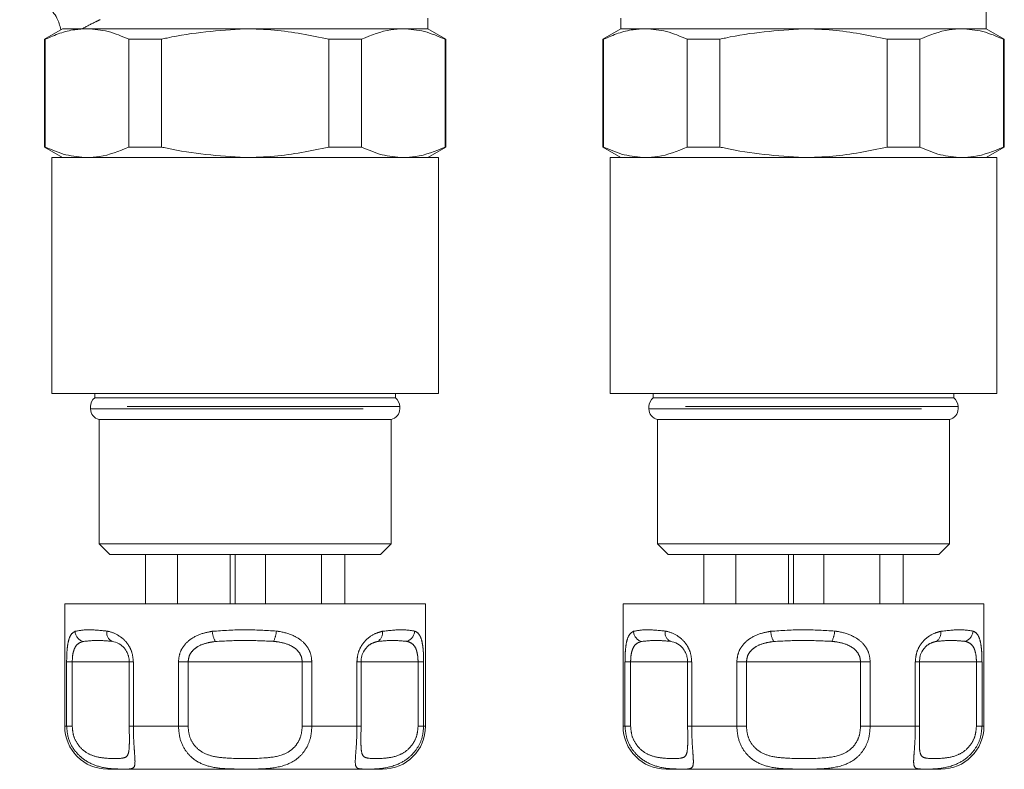
# Model space of a CAD drawing. Units: millimetres. Extents: x 109 to 298, y 90 to 242.
# Drawn here: x 268 to 291, y 90 to 107 of the extents above; entities that cross this region are included whole.
import ezdxf

# ---------------------------------------------------------------- set-up
doc = ezdxf.new("R2010")
doc.units = ezdxf.units.MM
doc.linetypes.add('PHANTOM', pattern=[12.7, 6.35, -1.27, 1.27, -1.27, 1.27, -1.27])

msp = doc.modelspace()

# ---------------------------------------------------------------- linework, layer by layer
at = {"color": 7, "linetype": 'Continuous', "lineweight": 15}
for p, q in [((290.454, 106.981), (290.454, 108.767)), ((277.454, 106.981), (277.454, 107.231)), ((281.954, 107.231), (281.954, 106.981)), ((268.954, 106.981), (268.529, 106.736)), ((268.954, 106.981), (269.524, 106.981)), ((269.407, 106.981), (276.885, 106.981)), ((269.524, 106.981), (273.204, 106.981)), ((273.204, 106.981), (276.885, 106.981)), ((276.885, 106.981), (277.454, 106.981)), ((277.879, 106.736), (277.454, 106.981)), ((281.954, 106.981), (281.529, 106.736)), ((281.954, 106.981), (282.524, 106.981)), ((289.885, 106.981), (282.524, 106.981)), ((282.524, 106.981), (286.204, 106.981)), ((286.204, 106.981), (289.885, 106.981)), ((289.885, 106.981), (290.454, 106.981)), ((290.879, 106.736), (290.454, 106.981)), ((268.529, 106.736), (268.529, 104.226)), ((268.529, 106.736), (268.55, 106.736)), ((268.55, 106.736), (268.55, 104.226)), ((270.498, 106.736), (271.257, 106.736)), ((270.498, 104.226), (270.498, 106.736)), ((271.257, 106.736), (271.257, 104.226)), ((275.152, 104.226), (275.152, 106.736)), ((275.152, 106.736), (275.911, 106.736)), ((275.911, 106.736), (275.911, 104.226)), ((277.859, 104.226), (277.859, 106.736)), ((277.859, 106.736), (277.879, 106.736)), ((277.879, 104.226), (277.879, 106.736)), ((281.529, 106.736), (281.529, 104.226)), ((281.529, 106.736), (281.55, 106.736)), ((281.55, 106.736), (281.55, 104.226)), ((283.498, 106.736), (284.257, 106.736)), ((283.498, 104.226), (283.498, 106.736)), ((284.257, 106.736), (284.257, 104.226)), ((288.152, 104.226), (288.152, 106.736)), ((288.152, 106.736), (288.911, 106.736)), ((288.911, 106.736), (288.911, 104.226)), ((290.859, 104.226), (290.859, 106.736)), ((290.859, 106.736), (290.879, 106.736)), ((290.879, 104.226), (290.879, 106.736)), ((268.529, 104.226), (268.954, 103.981)), ((268.529, 104.226), (268.55, 104.226)), ((270.498, 104.226), (271.257, 104.226)), ((275.152, 104.226), (275.911, 104.226)), ((277.454, 103.981), (277.879, 104.226)), ((277.859, 104.226), (277.879, 104.226)), ((281.529, 104.226), (281.954, 103.981)), ((281.529, 104.226), (281.55, 104.226)), ((283.498, 104.226), (284.257, 104.226)), ((288.152, 104.226), (288.911, 104.226)), ((290.454, 103.981), (290.879, 104.226)), ((290.859, 104.226), (290.879, 104.226)), ((268.704, 103.981), (268.704, 98.481)), ((268.704, 103.981), (277.704, 103.981)), ((277.704, 98.481), (277.704, 103.981)), ((281.704, 103.981), (281.704, 98.481)), ((281.704, 103.981), (290.704, 103.981)), ((290.704, 98.481), (290.704, 103.981)), ((268.704, 98.481), (277.704, 98.481)), ((269.704, 98.481), (269.704, 98.381)), ((269.704, 98.381), (276.704, 98.381)), ((276.704, 98.381), (276.704, 98.481)), ((281.704, 98.481), (290.704, 98.481)), ((282.704, 98.481), (282.704, 98.381)), ((282.704, 98.381), (289.704, 98.381)), ((289.704, 98.381), (289.704, 98.481)), ((269.604, 98.181), (269.604, 98.126)), ((276.804, 98.126), (276.804, 98.181)), ((282.604, 98.181), (282.604, 98.126)), ((289.804, 98.126), (289.804, 98.181)), ((269.804, 97.881), (269.804, 94.981)), ((269.804, 97.881), (276.604, 97.881)), ((276.604, 94.981), (276.604, 97.881)), ((282.804, 97.881), (282.804, 94.981)), ((282.804, 97.881), (289.604, 97.881)), ((289.604, 94.981), (289.604, 97.881)), ((269.804, 94.981), (270.054, 94.731)), ((269.804, 94.981), (276.604, 94.981)), ((276.354, 94.731), (276.604, 94.981)), ((282.804, 94.981), (283.054, 94.731)), ((282.804, 94.981), (289.604, 94.981)), ((289.354, 94.731), (289.604, 94.981)), ((276.354, 94.731), (270.054, 94.731)), ((270.881, 93.581), (270.881, 94.731)), ((271.631, 93.581), (271.631, 94.731)), ((272.853, 93.581), (272.853, 94.731)), ((272.974, 93.581), (272.974, 94.731)), ((273.68, 93.581), (273.68, 94.731)), ((274.979, 93.581), (274.979, 94.731)), ((275.528, 93.581), (275.528, 94.731)), ((289.354, 94.731), (283.054, 94.731)), ((283.881, 93.581), (283.881, 94.731)), ((284.631, 93.581), (284.631, 94.731)), ((285.853, 93.581), (285.853, 94.731)), ((285.974, 93.581), (285.974, 94.731)), ((286.68, 93.581), (286.68, 94.731)), ((287.979, 93.581), (287.979, 94.731)), ((288.528, 93.581), (288.528, 94.731)), ((269.004, 93.581), (269.004, 90.731)), ((269.004, 93.581), (275.304, 93.581)), ((275.304, 93.581), (277.404, 93.581)), ((277.404, 90.731), (277.404, 93.581)), ((282.004, 93.581), (282.004, 90.731)), ((282.004, 93.581), (288.304, 93.581)), ((288.304, 93.581), (290.404, 93.581)), ((290.404, 90.731), (290.404, 93.581)), ((270.506, 92.231), (270.506, 90.731)), ((275.902, 90.731), (275.902, 92.231)), ((275.902, 92.231), (275.902, 92.231)), ((283.506, 92.231), (283.506, 90.731)), ((288.902, 90.731), (288.902, 92.231)), ((288.902, 92.231), (288.902, 92.231)), ((274.804, 89.731), (270.004, 89.731)), ((276.404, 89.731), (274.804, 89.731)), ((287.804, 89.731), (283.004, 89.731)), ((289.404, 89.731), (287.804, 89.731))]:
    msp.add_line(p, q, dxfattribs=at)
at = {"color": 8, "linetype": 'PHANTOM', "lineweight": 0}
for p, q in [((276.804, 98.181), (269.604, 98.181)), ((269.604, 98.126), (276.804, 98.126)), ((289.804, 98.181), (282.604, 98.181)), ((282.604, 98.126), (289.804, 98.126)), ((269.048, 90.731), (269.048, 92.231)), ((269.048, 92.231), (269.179, 92.231)), ((269.179, 92.231), (269.179, 90.731)), ((270.507, 92.231), (269.179, 92.231)), ((270.506, 92.231), (270.601, 92.231)), ((270.601, 92.231), (270.601, 90.731)), ((271.651, 90.731), (271.651, 92.231)), ((271.651, 92.231), (271.876, 92.231)), ((271.876, 92.231), (271.876, 90.731)), ((274.532, 92.231), (271.876, 92.231)), ((274.532, 90.731), (274.532, 92.231)), ((274.532, 92.231), (274.757, 92.231)), ((274.757, 92.231), (274.757, 90.731)), ((275.807, 90.731), (275.807, 92.231)), ((275.807, 92.231), (275.902, 92.231)), ((277.23, 92.231), (275.902, 92.231)), ((277.23, 90.731), (277.23, 92.231)), ((277.23, 92.231), (277.36, 92.231)), ((277.36, 92.231), (277.36, 90.731)), ((282.048, 90.731), (282.048, 92.231)), ((282.048, 92.231), (282.179, 92.231)), ((282.179, 92.231), (282.179, 90.731)), ((283.507, 92.231), (282.179, 92.231)), ((283.506, 92.231), (283.601, 92.231)), ((283.601, 92.231), (283.601, 90.731)), ((284.651, 90.731), (284.651, 92.231)), ((284.651, 92.231), (284.876, 92.231)), ((284.876, 92.231), (284.876, 90.731)), ((287.532, 92.231), (284.876, 92.231)), ((287.532, 90.731), (287.532, 92.231)), ((287.532, 92.231), (287.757, 92.231)), ((287.757, 92.231), (287.757, 90.731)), ((288.807, 90.731), (288.807, 92.231)), ((288.807, 92.231), (288.902, 92.231)), ((290.23, 92.231), (288.902, 92.231)), ((290.23, 90.731), (290.23, 92.231)), ((290.23, 92.231), (290.36, 92.231)), ((290.36, 92.231), (290.36, 90.731)), ((269.004, 90.731), (269.048, 90.731)), ((269.179, 90.731), (269.048, 90.731)), ((270.506, 90.731), (270.601, 90.731)), ((270.601, 90.731), (271.651, 90.731)), ((271.876, 90.731), (271.651, 90.731)), ((274.532, 90.731), (274.757, 90.731)), ((274.757, 90.731), (275.807, 90.731)), ((275.902, 90.731), (275.807, 90.731)), ((277.23, 90.731), (277.36, 90.731)), ((277.36, 90.731), (277.404, 90.731)), ((282.004, 90.731), (282.048, 90.731)), ((282.179, 90.731), (282.048, 90.731)), ((283.506, 90.731), (283.601, 90.731)), ((283.601, 90.731), (284.651, 90.731)), ((284.876, 90.731), (284.651, 90.731)), ((287.532, 90.731), (287.757, 90.731)), ((287.757, 90.731), (288.807, 90.731)), ((288.902, 90.731), (288.807, 90.731)), ((290.23, 90.731), (290.36, 90.731)), ((290.36, 90.731), (290.404, 90.731))]:
    msp.add_line(p, q, dxfattribs=at)
at = {"color": 7, "linetype": 'Continuous', "lineweight": 15}
for centre, radius, start, end in [((269.854, 98.181), 0.25, 126.8699, 180), ((276.554, 98.181), 0.25, 0, 53.1301), ((282.854, 98.181), 0.25, 126.8699, 180), ((289.554, 98.181), 0.25, 0, 53.1301), ((269.854, 98.126), 0.25, 180, 258.463), ((276.554, 98.126), 0.25, 281.537, 0), ((282.854, 98.126), 0.25, 180, 258.463), ((289.554, 98.126), 0.25, 281.537, 0), ((270.004, 90.731), 1, 180, 270), ((276.404, 90.731), 1, 270, 0), ((283.004, 90.731), 1, 180, 270), ((289.404, 90.731), 1, 270, 0)]:
    msp.add_arc(centre, radius, start, end, dxfattribs=at)
at = {"color": 8, "linetype": 'PHANTOM', "lineweight": 0}
for centre, radius, start, end in [((269.507, 92.956), 0.262, 182.8524, 252.7019), ((270.203, 92.909), 0.222, 169.5684, 243.9778), ((273.093, 93.01), 0.658, 185.7897, 207.4816), ((273.268, 93.002), 0.665, 333.9154, 355.4222), ((276.182, 92.9), 0.219, 297.7266, 11.3411), ((276.89, 92.96), 0.261, 286.5377, 357.6465), ((282.507, 92.956), 0.262, 182.8524, 252.7019), ((283.203, 92.909), 0.222, 169.5684, 243.9778), ((286.093, 93.01), 0.658, 185.7897, 207.4816), ((286.268, 93.002), 0.665, 333.9154, 355.4222), ((289.182, 92.9), 0.219, 297.7266, 11.3411), ((289.89, 92.96), 0.261, 286.5377, 357.6465)]:
    msp.add_arc(centre, radius, start, end, dxfattribs=at)
at = {"color": 7, "linetype": 'Continuous', "lineweight": 15}
for points, knots in [([(267.955, 107.72), (267.997, 107.723), (268.127, 107.731), (268.356, 107.659), (268.619, 107.501), (268.835, 107.258), (268.888, 107.054), (268.912, 106.962)], [0, 0, 0, 0, 0.094867, 0.292337, 0.527929, 0.786681, 1, 1, 1, 1]), ([(269.524, 106.981), (269.428, 106.977), (269.216, 106.967), (268.89, 106.885), (268.664, 106.786), (268.55, 106.736)], [0, 0, 0, 0, 0.292633, 0.645134, 1, 1, 1, 1]), ([(270.498, 106.736), (270.338, 106.805), (270.017, 106.945), (269.689, 106.969), (269.524, 106.981)], [0, 0, 0, 0, 0.496694, 1, 1, 1, 1]), ([(273.204, 106.981), (272.592, 106.941), (271.937, 106.897), (271.3, 106.746), (271.257, 106.736)], [0, 0, 0, 0, 0.932778, 1, 1, 1, 1]), ([(275.152, 106.736), (274.731, 106.824), (274.088, 106.959), (273.431, 106.975), (273.204, 106.981)], [0, 0, 0, 0, 0.653978, 1, 1, 1, 1]), ([(276.885, 106.981), (276.789, 106.977), (276.461, 106.963), (276.139, 106.83), (275.911, 106.736)], [0, 0, 0, 0, 0.292797, 1, 1, 1, 1]), ([(277.859, 106.736), (277.699, 106.805), (277.378, 106.945), (277.05, 106.969), (276.885, 106.981)], [0, 0, 0, 0, 0.496694, 1, 1, 1, 1]), ([(282.524, 106.981), (282.428, 106.977), (282.216, 106.967), (281.89, 106.885), (281.664, 106.786), (281.55, 106.736)], [0, 0, 0, 0, 0.292633, 0.645134, 1, 1, 1, 1]), ([(283.498, 106.736), (283.338, 106.805), (283.017, 106.945), (282.689, 106.969), (282.524, 106.981)], [0, 0, 0, 0, 0.496694, 1, 1, 1, 1]), ([(286.204, 106.981), (285.592, 106.941), (284.937, 106.897), (284.3, 106.746), (284.257, 106.736)], [0, 0, 0, 0, 0.932778, 1, 1, 1, 1]), ([(288.152, 106.736), (287.731, 106.824), (287.088, 106.959), (286.431, 106.975), (286.204, 106.981)], [0, 0, 0, 0, 0.653978, 1, 1, 1, 1]), ([(289.885, 106.981), (289.789, 106.977), (289.461, 106.963), (289.139, 106.83), (288.911, 106.736)], [0, 0, 0, 0, 0.292797, 1, 1, 1, 1]), ([(290.859, 106.736), (290.699, 106.805), (290.378, 106.945), (290.05, 106.969), (289.885, 106.981)], [0, 0, 0, 0, 0.496694, 1, 1, 1, 1]), ([(268.55, 104.226), (268.709, 104.157), (269.03, 104.017), (269.358, 103.993), (269.524, 103.981)], [0, 0, 0, 0, 0.496694, 1, 1, 1, 1]), ([(269.524, 103.981), (269.62, 103.985), (269.948, 103.999), (270.27, 104.132), (270.498, 104.226)], [0, 0, 0, 0, 0.292797, 1, 1, 1, 1]), ([(271.257, 104.226), (271.3, 104.216), (271.937, 104.065), (272.592, 104.022), (273.204, 103.981)], [0, 0, 0, 0, 0.067222, 1, 1, 1, 1]), ([(273.204, 103.981), (273.431, 103.987), (274.088, 104.003), (274.731, 104.138), (275.152, 104.226)], [0, 0, 0, 0, 0.346022, 1, 1, 1, 1]), ([(275.911, 104.226), (276.071, 104.157), (276.391, 104.017), (276.72, 103.993), (276.885, 103.981)], [0, 0, 0, 0, 0.496694, 1, 1, 1, 1]), ([(276.885, 103.981), (276.981, 103.985), (277.309, 103.999), (277.631, 104.132), (277.859, 104.226)], [0, 0, 0, 0, 0.292797, 1, 1, 1, 1]), ([(281.55, 104.226), (281.709, 104.157), (282.03, 104.017), (282.358, 103.993), (282.524, 103.981)], [0, 0, 0, 0, 0.496694, 1, 1, 1, 1]), ([(282.524, 103.981), (282.62, 103.985), (282.948, 103.999), (283.27, 104.132), (283.498, 104.226)], [0, 0, 0, 0, 0.292797, 1, 1, 1, 1]), ([(284.257, 104.226), (284.3, 104.216), (284.937, 104.065), (285.592, 104.022), (286.204, 103.981)], [0, 0, 0, 0, 0.067222, 1, 1, 1, 1]), ([(286.204, 103.981), (286.431, 103.987), (287.088, 104.003), (287.731, 104.138), (288.152, 104.226)], [0, 0, 0, 0, 0.346022, 1, 1, 1, 1]), ([(288.911, 104.226), (289.071, 104.157), (289.391, 104.017), (289.72, 103.993), (289.885, 103.981)], [0, 0, 0, 0, 0.496694, 1, 1, 1, 1]), ([(289.885, 103.981), (289.981, 103.985), (290.309, 103.999), (290.631, 104.132), (290.859, 104.226)], [0, 0, 0, 0, 0.292797, 1, 1, 1, 1]), ([(270.507, 92.231), (270.504, 92.274), (270.5, 92.326), (270.474, 92.419), (270.446, 92.477), (270.387, 92.562), (270.292, 92.651), (270.186, 92.693), (270.12, 92.707), (270.106, 92.71)], [0, 0, 0, 0, 0.141068, 0.170292, 0.335388, 0.370869, 0.586195, 0.914879, 1, 1, 1, 1]), ([(283.507, 92.231), (283.504, 92.274), (283.5, 92.326), (283.474, 92.419), (283.446, 92.477), (283.387, 92.562), (283.292, 92.651), (283.186, 92.693), (283.12, 92.707), (283.106, 92.71)], [0, 0, 0, 0, 0.141068, 0.170292, 0.335388, 0.370869, 0.586195, 0.914879, 1, 1, 1, 1]), ([(275.983, 92.503), (275.98, 92.499), (275.952, 92.466), (275.915, 92.372), (275.906, 92.278), (275.902, 92.231)], [0, 0, 0, 0, 0.065894, 0.540795, 1, 1, 1, 1]), ([(288.983, 92.503), (288.98, 92.499), (288.952, 92.466), (288.915, 92.372), (288.906, 92.278), (288.902, 92.231)], [0, 0, 0, 0, 0.065894, 0.540795, 1, 1, 1, 1]), ([(270.508, 90.377), (270.508, 90.425), (270.508, 90.534), (270.507, 90.661), (270.507, 90.731)], [0, 0, 0, 0, 0.443499, 1, 1, 1, 1]), ([(275.902, 90.731), (275.902, 90.657), (275.901, 90.528), (275.901, 90.42), (275.901, 90.374)], [0, 0, 0, 0, 0.56949, 1, 1, 1, 1]), ([(283.508, 90.377), (283.508, 90.425), (283.508, 90.534), (283.507, 90.661), (283.507, 90.731)], [0, 0, 0, 0, 0.443499, 1, 1, 1, 1]), ([(288.902, 90.731), (288.902, 90.657), (288.901, 90.528), (288.901, 90.42), (288.901, 90.374)], [0, 0, 0, 0, 0.56949, 1, 1, 1, 1])]:
    msp.add_open_spline(points, degree=3, knots=knots, dxfattribs=at)
at = {"color": 8, "linetype": 'PHANTOM', "lineweight": 0}
for points, knots in [([(269.828, 107.193), (269.795, 107.177), (269.637, 107.101), (269.509, 107.034), (269.407, 106.981)], [0, 0, 0, 0, 0.209873, 1, 1, 1, 1]), ([(269.048, 92.231), (269.049, 92.302), (269.052, 92.443), (269.07, 92.631), (269.108, 92.799), (269.167, 92.899), (269.223, 92.931), (269.245, 92.943)], [0, 0, 0, 0, 0.177695, 0.357538, 0.546578, 0.824809, 1, 1, 1, 1]), ([(269.245, 92.943), (269.342, 92.961), (269.531, 92.996), (269.837, 92.964), (269.985, 92.949)], [0, 0, 0, 0, 0.51341, 1, 1, 1, 1]), ([(269.985, 92.949), (270.005, 92.945), (270.104, 92.922), (270.269, 92.854), (270.447, 92.695), (270.531, 92.552), (270.586, 92.404), (270.595, 92.308), (270.601, 92.231)], [0, 0, 0, 0, 0.074486, 0.379341, 0.597188, 0.767825, 0.812537, 1, 1, 1, 1]), ([(271.651, 92.231), (271.658, 92.302), (271.673, 92.443), (271.784, 92.631), (271.969, 92.799), (272.199, 92.899), (272.371, 92.931), (272.438, 92.943)], [0, 0, 0, 0, 0.177695, 0.357538, 0.546578, 0.824809, 1, 1, 1, 1]), ([(272.438, 92.943), (272.693, 92.961), (273.191, 92.996), (273.689, 92.964), (273.931, 92.949)], [0, 0, 0, 0, 0.5134103, 1, 1, 1, 1]), ([(273.931, 92.949), (273.961, 92.945), (274.111, 92.922), (274.342, 92.854), (274.57, 92.695), (274.673, 92.552), (274.74, 92.404), (274.75, 92.308), (274.757, 92.231)], [0, 0, 0, 0, 0.074486, 0.379341, 0.597188, 0.767825, 0.812537, 1, 1, 1, 1]), ([(275.807, 92.231), (275.813, 92.302), (275.826, 92.443), (275.918, 92.631), (276.065, 92.799), (276.236, 92.899), (276.353, 92.931), (276.398, 92.943)], [0, 0, 0, 0, 0.177695, 0.357538, 0.546578, 0.824809, 1, 1, 1, 1]), ([(276.398, 92.943), (276.556, 92.961), (276.864, 92.996), (277.056, 92.964), (277.15, 92.949)], [0, 0, 0, 0, 0.51341, 1, 1, 1, 1]), ([(277.15, 92.949), (277.16, 92.945), (277.212, 92.922), (277.278, 92.854), (277.328, 92.695), (277.346, 92.552), (277.358, 92.404), (277.359, 92.308), (277.36, 92.231)], [0, 0, 0, 0, 0.074486, 0.379341, 0.597188, 0.767825, 0.812537, 1, 1, 1, 1]), ([(282.048, 92.231), (282.049, 92.302), (282.052, 92.443), (282.07, 92.631), (282.108, 92.799), (282.167, 92.899), (282.223, 92.931), (282.245, 92.943)], [0, 0, 0, 0, 0.177695, 0.357538, 0.546578, 0.824809, 1, 1, 1, 1]), ([(282.245, 92.943), (282.342, 92.961), (282.531, 92.996), (282.837, 92.964), (282.985, 92.949)], [0, 0, 0, 0, 0.51341, 1, 1, 1, 1]), ([(282.985, 92.949), (283.005, 92.945), (283.104, 92.922), (283.269, 92.854), (283.447, 92.695), (283.531, 92.552), (283.586, 92.404), (283.595, 92.308), (283.601, 92.231)], [0, 0, 0, 0, 0.074486, 0.379341, 0.597188, 0.767825, 0.812537, 1, 1, 1, 1]), ([(284.651, 92.231), (284.658, 92.302), (284.673, 92.443), (284.784, 92.631), (284.969, 92.799), (285.199, 92.899), (285.371, 92.931), (285.438, 92.943)], [0, 0, 0, 0, 0.177695, 0.357538, 0.546578, 0.824809, 1, 1, 1, 1]), ([(285.438, 92.943), (285.693, 92.961), (286.191, 92.996), (286.689, 92.964), (286.931, 92.949)], [0, 0, 0, 0, 0.5134103, 1, 1, 1, 1]), ([(286.931, 92.949), (286.961, 92.945), (287.111, 92.922), (287.342, 92.854), (287.57, 92.695), (287.673, 92.552), (287.74, 92.404), (287.75, 92.308), (287.757, 92.231)], [0, 0, 0, 0, 0.074486, 0.379341, 0.597188, 0.767825, 0.812537, 1, 1, 1, 1]), ([(288.807, 92.231), (288.813, 92.302), (288.826, 92.443), (288.918, 92.631), (289.065, 92.799), (289.236, 92.899), (289.353, 92.931), (289.398, 92.943)], [0, 0, 0, 0, 0.177695, 0.357538, 0.546578, 0.824809, 1, 1, 1, 1]), ([(289.398, 92.943), (289.556, 92.961), (289.864, 92.996), (290.056, 92.964), (290.15, 92.949)], [0, 0, 0, 0, 0.51341, 1, 1, 1, 1]), ([(290.15, 92.949), (290.16, 92.945), (290.212, 92.922), (290.278, 92.854), (290.328, 92.695), (290.346, 92.552), (290.358, 92.404), (290.359, 92.308), (290.36, 92.231)], [0, 0, 0, 0, 0.074486, 0.379341, 0.597188, 0.767825, 0.812537, 1, 1, 1, 1]), ([(269.429, 92.706), (269.403, 92.698), (269.339, 92.678), (269.263, 92.614), (269.211, 92.5), (269.184, 92.374), (269.18, 92.278), (269.179, 92.231)], [0, 0, 0, 0, 0.196584, 0.4874, 0.671028, 0.838278, 1, 1, 1, 1]), ([(270.106, 92.71), (269.993, 92.72), (269.76, 92.741), (269.541, 92.718), (269.429, 92.706)], [0, 0, 0, 0, 0.487348, 1, 1, 1, 1]), ([(272.509, 92.706), (272.453, 92.698), (272.313, 92.678), (272.127, 92.614), (271.979, 92.5), (271.893, 92.374), (271.882, 92.278), (271.876, 92.231)], [0, 0, 0, 0, 0.1965843, 0.4874004, 0.6710281, 0.8382779, 1, 1, 1, 1]), ([(273.865, 92.71), (273.645, 92.72), (273.193, 92.741), (272.741, 92.718), (272.509, 92.706)], [0, 0, 0, 0, 0.487348, 1, 1, 1, 1]), ([(274.532, 92.231), (274.528, 92.274), (274.523, 92.326), (274.485, 92.419), (274.444, 92.477), (274.354, 92.562), (274.201, 92.651), (274.014, 92.693), (273.891, 92.707), (273.865, 92.71)], [0, 0, 0, 0, 0.141068, 0.170292, 0.335388, 0.370869, 0.586195, 0.914879, 1, 1, 1, 1]), ([(276.284, 92.706), (276.254, 92.698), (276.178, 92.677), (276.07, 92.62), (276.006, 92.534), (275.983, 92.503)], [0, 0, 0, 0, 0.303454, 0.752368, 1, 1, 1, 1]), ([(276.964, 92.71), (276.857, 92.72), (276.637, 92.741), (276.404, 92.718), (276.284, 92.706)], [0, 0, 0, 0, 0.487348, 1, 1, 1, 1]), ([(277.23, 92.231), (277.229, 92.274), (277.227, 92.326), (277.215, 92.419), (277.202, 92.477), (277.171, 92.562), (277.114, 92.651), (277.033, 92.693), (276.976, 92.707), (276.964, 92.71)], [0, 0, 0, 0, 0.141068, 0.170292, 0.335388, 0.370869, 0.586195, 0.914879, 1, 1, 1, 1]), ([(282.429, 92.706), (282.403, 92.698), (282.339, 92.678), (282.263, 92.614), (282.211, 92.5), (282.184, 92.374), (282.18, 92.278), (282.179, 92.231)], [0, 0, 0, 0, 0.196584, 0.4874, 0.671028, 0.838278, 1, 1, 1, 1]), ([(283.106, 92.71), (282.993, 92.72), (282.76, 92.741), (282.541, 92.718), (282.429, 92.706)], [0, 0, 0, 0, 0.487348, 1, 1, 1, 1]), ([(285.509, 92.706), (285.453, 92.698), (285.313, 92.678), (285.127, 92.614), (284.979, 92.5), (284.893, 92.374), (284.882, 92.278), (284.876, 92.231)], [0, 0, 0, 0, 0.1965843, 0.4874004, 0.6710281, 0.8382779, 1, 1, 1, 1]), ([(286.865, 92.71), (286.645, 92.72), (286.193, 92.741), (285.741, 92.718), (285.509, 92.706)], [0, 0, 0, 0, 0.487348, 1, 1, 1, 1]), ([(287.532, 92.231), (287.528, 92.274), (287.523, 92.326), (287.485, 92.419), (287.444, 92.477), (287.354, 92.562), (287.201, 92.651), (287.014, 92.693), (286.891, 92.707), (286.865, 92.71)], [0, 0, 0, 0, 0.141068, 0.170292, 0.335388, 0.370869, 0.586195, 0.914879, 1, 1, 1, 1]), ([(289.284, 92.706), (289.254, 92.698), (289.178, 92.677), (289.07, 92.62), (289.006, 92.534), (288.983, 92.503)], [0, 0, 0, 0, 0.303454, 0.752368, 1, 1, 1, 1]), ([(289.964, 92.71), (289.857, 92.72), (289.637, 92.741), (289.404, 92.718), (289.284, 92.706)], [0, 0, 0, 0, 0.487348, 1, 1, 1, 1]), ([(290.23, 92.231), (290.229, 92.274), (290.227, 92.326), (290.215, 92.419), (290.202, 92.477), (290.171, 92.562), (290.114, 92.651), (290.033, 92.693), (289.976, 92.707), (289.964, 92.71)], [0, 0, 0, 0, 0.141068, 0.170292, 0.335388, 0.370869, 0.586195, 0.914879, 1, 1, 1, 1]), ([(270.601, 90.731), (270.603, 90.638), (270.605, 90.453), (270.622, 90.205), (270.639, 89.985), (270.644, 89.801), (270.577, 89.727), (270.369, 89.731), (270.072, 89.741), (269.791, 89.779), (269.468, 89.926), (269.229, 90.153), (269.076, 90.427), (269.057, 90.634), (269.048, 90.731)], [0, 0, 0, 0, 0.062669, 0.124285, 0.18567, 0.268667, 0.390378, 0.545383, 0.593308, 0.701274, 0.7906, 0.860983, 0.934764, 1, 1, 1, 1]), ([(269.179, 90.731), (269.185, 90.658), (269.198, 90.504), (269.305, 90.296), (269.477, 90.124), (269.715, 90.014), (270.064, 89.975), (270.34, 89.973), (270.471, 90.028), (270.503, 90.172), (270.508, 90.292), (270.508, 90.365), (270.508, 90.377)], [0, 0, 0, 0, 0.068022, 0.144734, 0.218534, 0.315874, 0.442544, 0.694677, 0.834972, 0.923943, 0.988014, 1, 1, 1, 1]), ([(274.757, 90.731), (274.751, 90.638), (274.737, 90.453), (274.63, 90.205), (274.452, 89.985), (274.144, 89.801), (273.649, 89.727), (273.157, 89.731), (272.703, 89.741), (272.359, 89.779), (272.029, 89.926), (271.807, 90.153), (271.675, 90.427), (271.659, 90.634), (271.651, 90.731)], [0, 0, 0, 0, 0.062669, 0.124285, 0.18567, 0.268667, 0.390378, 0.545383, 0.593308, 0.701274, 0.7906, 0.860983, 0.934764, 1, 1, 1, 1]), ([(271.876, 90.731), (271.882, 90.658), (271.895, 90.504), (272, 90.296), (272.183, 90.124), (272.466, 90.013), (272.962, 89.975), (273.525, 89.973), (274.024, 90.029), (274.287, 90.17), (274.431, 90.336), (274.516, 90.523), (274.527, 90.661), (274.532, 90.731)], [0, 0, 0, 0, 0.060873, 0.129524, 0.195569, 0.28268, 0.396038, 0.621675, 0.747226, 0.826848, 0.884185, 0.941518, 1, 1, 1, 1]), ([(277.36, 90.731), (277.352, 90.638), (277.336, 90.453), (277.212, 90.205), (277.017, 89.985), (276.705, 89.801), (276.276, 89.727), (275.992, 89.731), (275.835, 89.741), (275.772, 89.779), (275.765, 89.926), (275.783, 90.153), (275.803, 90.427), (275.806, 90.634), (275.807, 90.731)], [0, 0, 0, 0, 0.062669, 0.124285, 0.18567, 0.268667, 0.390378, 0.545383, 0.593308, 0.701274, 0.7906, 0.860983, 0.934764, 1, 1, 1, 1]), ([(275.901, 90.374), (275.901, 90.35), (275.901, 90.255), (275.91, 90.127), (275.955, 90.012), (276.102, 89.976), (276.389, 89.972), (276.757, 90.029), (276.988, 90.17), (277.127, 90.336), (277.213, 90.523), (277.224, 90.661), (277.23, 90.731)], [0, 0, 0, 0, 0.025342, 0.099291, 0.196828, 0.323753, 0.576395, 0.716973, 0.806124, 0.870324, 0.934519, 1, 1, 1, 1]), ([(283.601, 90.731), (283.603, 90.638), (283.605, 90.453), (283.622, 90.205), (283.639, 89.985), (283.644, 89.801), (283.577, 89.727), (283.369, 89.731), (283.072, 89.741), (282.791, 89.779), (282.468, 89.926), (282.229, 90.153), (282.076, 90.427), (282.057, 90.634), (282.048, 90.731)], [0, 0, 0, 0, 0.062669, 0.124285, 0.18567, 0.268667, 0.390378, 0.545383, 0.593308, 0.701274, 0.7906, 0.860983, 0.934764, 1, 1, 1, 1]), ([(282.179, 90.731), (282.185, 90.658), (282.198, 90.504), (282.305, 90.296), (282.477, 90.124), (282.715, 90.014), (283.064, 89.975), (283.34, 89.973), (283.471, 90.028), (283.503, 90.172), (283.508, 90.292), (283.508, 90.365), (283.508, 90.377)], [0, 0, 0, 0, 0.068022, 0.144734, 0.218534, 0.315874, 0.442544, 0.694677, 0.834972, 0.923943, 0.988014, 1, 1, 1, 1]), ([(287.757, 90.731), (287.751, 90.638), (287.737, 90.453), (287.63, 90.205), (287.452, 89.985), (287.144, 89.801), (286.649, 89.727), (286.157, 89.731), (285.703, 89.741), (285.359, 89.779), (285.029, 89.926), (284.807, 90.153), (284.675, 90.427), (284.659, 90.634), (284.651, 90.731)], [0, 0, 0, 0, 0.062669, 0.124285, 0.18567, 0.268667, 0.390378, 0.545383, 0.593308, 0.701274, 0.7906, 0.860983, 0.934764, 1, 1, 1, 1]), ([(284.876, 90.731), (284.882, 90.658), (284.895, 90.504), (285, 90.296), (285.183, 90.124), (285.466, 90.013), (285.962, 89.975), (286.525, 89.973), (287.024, 90.029), (287.287, 90.17), (287.431, 90.336), (287.516, 90.523), (287.527, 90.661), (287.532, 90.731)], [0, 0, 0, 0, 0.060873, 0.129524, 0.195569, 0.28268, 0.396038, 0.621675, 0.747226, 0.826848, 0.884185, 0.941518, 1, 1, 1, 1]), ([(290.36, 90.731), (290.352, 90.638), (290.336, 90.453), (290.212, 90.205), (290.017, 89.985), (289.705, 89.801), (289.276, 89.727), (288.992, 89.731), (288.835, 89.741), (288.772, 89.779), (288.765, 89.926), (288.783, 90.153), (288.803, 90.427), (288.806, 90.634), (288.807, 90.731)], [0, 0, 0, 0, 0.062669, 0.124285, 0.18567, 0.268667, 0.390378, 0.545383, 0.593308, 0.701274, 0.7906, 0.860983, 0.934764, 1, 1, 1, 1]), ([(288.901, 90.374), (288.901, 90.35), (288.901, 90.255), (288.91, 90.127), (288.955, 90.012), (289.102, 89.976), (289.389, 89.972), (289.757, 90.029), (289.988, 90.17), (290.127, 90.336), (290.213, 90.523), (290.224, 90.661), (290.23, 90.731)], [0, 0, 0, 0, 0.025342, 0.099291, 0.196828, 0.323753, 0.576395, 0.716973, 0.806124, 0.870324, 0.934519, 1, 1, 1, 1])]:
    msp.add_open_spline(points, degree=3, knots=knots, dxfattribs=at)

doc.saveas('drawing.dxf')
